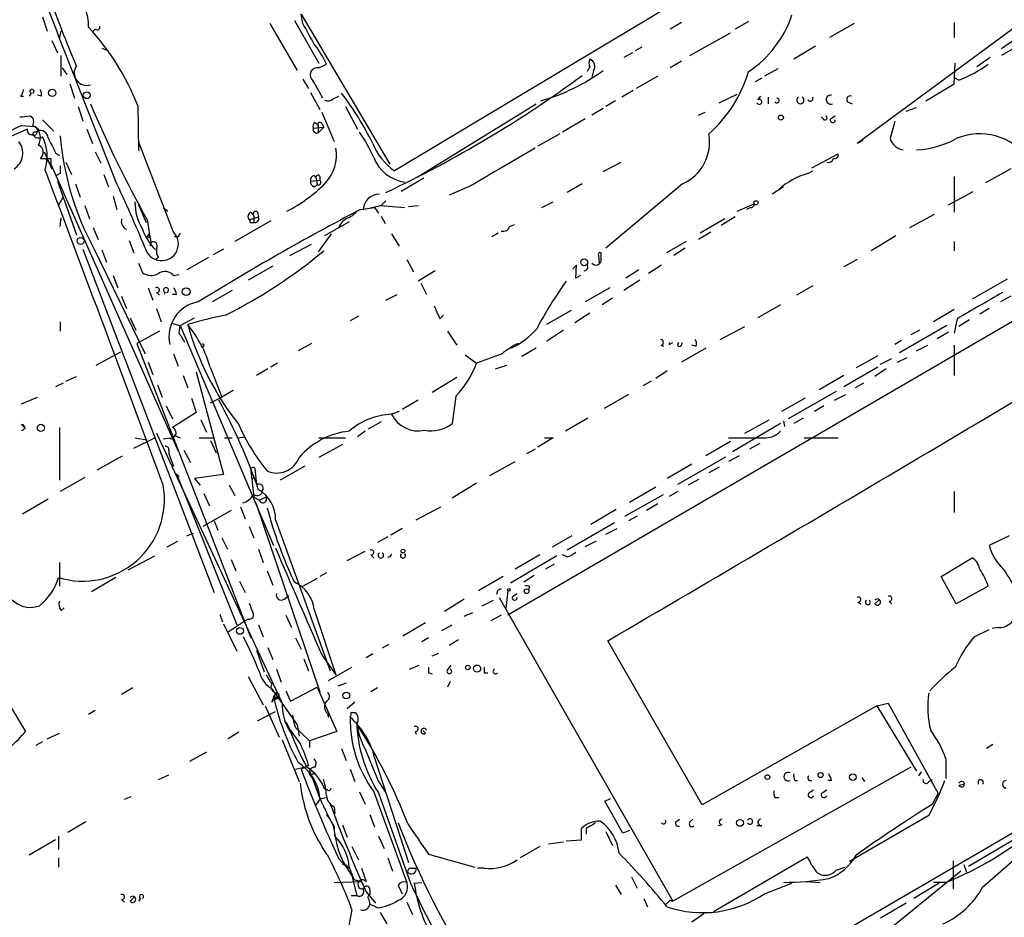
# Model space of a CAD drawing. Extents: x 2 to 888, y 3156 to 4015.
# Drawn here: x 524 to 613, y 3793 to 3874 of the extents above; entities that cross this region are included whole.
import ezdxf

# ---------------------------------------------------------------- set-up
doc = ezdxf.new("R2010")
doc.units = 0
doc.header["$MEASUREMENT"] = 0
doc.layers.add('MAIN', color=5, linetype='CONTINUOUS')

msp = doc.modelspace()

# ---------------------------------------------------------------- linework, layer by layer
at = {"layer": 'MAIN'}
for p, q in [((599.2707, 3884.7923), (557.9533, 3860.0697)), ((549.5713, 3874.1243), (557.53, 3860.6623)), ((549.7407, 3873.2777), (549.5713, 3874.1243)), ((526.3727, 3873.8703), (526.796, 3872.6003)), ((546.7773, 3873.2777), (549.2327, 3869.0443)), ((548.9787, 3873.5317), (551.18, 3869.7217)), ((583.692, 3873.3623), (582.676, 3872.7697)), ((589.7033, 3873.447), (588.518, 3872.7697)), ((599.186, 3873.2777), (596.9847, 3872.0077)), ((614.426, 3873.5317), (599.44, 3862.525)), ((608.1607, 3873.3623), (608.1607, 3872.0077)), ((527.8967, 3871.923), (528.066, 3872.6003)), ((531.114, 3872.7697), (530.9447, 3872.6003)), ((584.454, 3870.399), (588.0947, 3872.431)), ((527.2193, 3871.7537), (527.7273, 3870.653)), ((613.5793, 3871.8383), (612.394, 3870.9917)), ((614.172, 3871.415), (612.394, 3870.399)), ((531.7067, 3871.0763), (532.2993, 3870.8223)), ((579.2893, 3870.653), (578.5273, 3870.2297)), ((580.136, 3871.161), (579.5433, 3870.8223)), ((595.7147, 3871.2457), (593.7673, 3870.0603)), ((528.066, 3868.5363), (528.066, 3870.399)), ((551.18, 3869.2983), (551.8573, 3869.637)), ((583.692, 3869.891), (582.676, 3869.2983)), ((608.1607, 3867.859), (608.2453, 3869.7217)), ((611.378, 3870.2297), (610.1927, 3869.383)), ((528.1507, 3869.2983), (528.574, 3868.7057)), ((575.4793, 3869.383), (575.2253, 3868.9597)), ((575.818, 3869.0443), (575.6487, 3868.4517)), ((592.328, 3869.2137), (591.1427, 3868.5363)), ((549.7407, 3868.2823), (550.2487, 3867.4357)), ((581.5753, 3868.5363), (579.628, 3867.4357)), ((590.8887, 3868.367), (590.296, 3868.0283)), ((608.584, 3868.1977), (608.2453, 3868.367)), ((525.3567, 3867.0123), (525.1873, 3866.7583)), ((528.828, 3867.859), (529.2513, 3866.589)), ((550.418, 3867.097), (551.2647, 3865.573)), ((579.374, 3867.2663), (578.358, 3866.6737)), ((605.6207, 3866.335), (608.1607, 3867.859)), ((524.4253, 3866.7583), (524.6793, 3866.7583)), ((526.288, 3866.7583), (525.9493, 3866.843)), ((552.45, 3866.5043), (552.958, 3866.7583)), ((577.7653, 3866.335), (576.9187, 3865.827)), ((587.0787, 3866.1657), (588.6873, 3866.9277)), ((590.55, 3866.4197), (590.804, 3866.7583)), ((591.4813, 3866.6737), (591.4813, 3866.081)), ((598.5933, 3866.2503), (599.0167, 3866.081)), ((529.59, 3865.827), (530.0133, 3864.557)), ((534.924, 3865.9117), (535.0087, 3861.8477)), ((551.434, 3865.319), (552.5347, 3862.6943)), ((553.5507, 3865.827), (554.6513, 3863.795)), ((559.9853, 3859.477), (570.6533, 3866.081)), ((576.6647, 3865.6577), (575.6487, 3865.065)), ((585.216, 3865.065), (585.8087, 3865.319)), ((603.8427, 3865.4037), (604.774, 3865.7423)), ((525.272, 3864.9803), (525.526, 3864.811)), ((526.3727, 3864.6417), (527.3887, 3863.6257)), ((550.8413, 3864.3877), (551.0953, 3864.1337)), ((575.056, 3864.7263), (573.024, 3863.541)), ((596.392, 3864.7263), (596.2227, 3864.8957)), ((597.0693, 3864.7263), (597.4927, 3864.9803)), ((602.8267, 3864.4723), (602.4033, 3862.9483)), ((524.51, 3864.1337), (525.6953, 3864.049)), ((525.6953, 3863.541), (525.9493, 3863.6257)), ((525.9493, 3863.6257), (525.78, 3863.287)), ((526.034, 3863.795), (525.9493, 3863.6257)), ((530.352, 3863.795), (530.86, 3862.525)), ((550.672, 3863.8797), (551.6033, 3863.9643)), ((551.0953, 3864.1337), (551.0953, 3863.4563)), ((551.6033, 3863.9643), (551.0953, 3863.4563)), ((551.434, 3864.303), (551.6033, 3863.9643)), ((538.1413, 3854.5663), (535.0087, 3862.6943)), ((572.77, 3863.3717), (570.8227, 3862.271)), ((599.948, 3862.779), (599.44, 3862.525)), ((526.542, 3861.763), (527.2193, 3860.239)), ((527.558, 3861.6783), (527.8967, 3861.4243)), ((531.114, 3861.763), (531.622, 3860.747)), ((526.7113, 3861.0857), (527.1347, 3860.6623)), ((527.1347, 3861.1703), (527.1347, 3860.6623)), ((528.4893, 3860.8317), (528.9973, 3859.731)), ((576.6647, 3859.985), (578.2733, 3860.8317)), ((595.376, 3860.3237), (597.7467, 3861.5937)), ((527.1347, 3860.6623), (538.5647, 3834.9237)), ((595.0373, 3859.8157), (595.4607, 3860.0697)), ((613.2407, 3860.239), (610.9547, 3858.969)), ((527.9813, 3859.8157), (527.6427, 3859.6463)), ((527.7273, 3859.1383), (529.4207, 3854.3123)), ((531.876, 3859.731), (532.2993, 3858.6303)), ((550.418, 3859.1383), (551.2647, 3859.223)), ((550.7567, 3859.6463), (550.926, 3859.3923)), ((550.926, 3859.3923), (551.0107, 3858.7997)), ((551.2647, 3859.5617), (551.2647, 3859.223)), ((560.578, 3859.3923), (558.546, 3858.207)), ((608.1607, 3859.5617), (608.1607, 3856.3443)), ((529.336, 3858.8843), (529.7593, 3857.699)), ((550.7567, 3858.6303), (551.0107, 3858.7997)), ((564.8113, 3858.715), (562.864, 3857.8683)), ((574.802, 3858.8843), (573.4473, 3858.1223)), ((583.7767, 3858.8843), (576.9187, 3853.127)), ((592.836, 3858.6303), (591.82, 3857.953)), ((607.6527, 3857.0217), (609.854, 3858.207)), ((527.812, 3856.937), (528.2353, 3857.699)), ((532.7227, 3857.7837), (533.0613, 3856.5983)), ((557.1913, 3857.3603), (556.768, 3856.937)), ((571.1613, 3856.7677), (572.1773, 3857.2757)), ((530.1827, 3856.937), (530.606, 3855.7517)), ((535.0087, 3857.0217), (535.686, 3855.413)), ((537.21, 3856.7677), (537.6333, 3856.429)), ((554.9053, 3856.5983), (556.1753, 3856.7677)), ((556.1753, 3856.7677), (556.514, 3856.2597)), ((556.6833, 3856.937), (558.8847, 3856.7677)), ((559.2233, 3856.8523), (560.07, 3856.937)), ((631.5287, 3857.1063), (568.1133, 3820.1917)), ((588.6873, 3856.429), (590.2113, 3857.1063)), ((589.8727, 3856.7677), (589.534, 3856.5983)), ((527.9813, 3855.0743), (528.066, 3855.8363)), ((535.7707, 3855.667), (536.1093, 3853.635)), ((546.862, 3855.5823), (543.6447, 3853.7197)), ((544.9147, 3855.667), (545.7613, 3855.921)), ((545.084, 3856.3443), (545.338, 3856.0057)), ((545.338, 3856.0057), (545.338, 3855.413)), ((545.6767, 3856.3443), (545.7613, 3855.921)), ((553.8893, 3855.4977), (551.688, 3854.2277)), ((556.768, 3856.0057), (557.1067, 3855.3283)), ((587.5867, 3855.7517), (585.3853, 3854.4817)), ((588.518, 3855.921), (587.248, 3855.159)), ((604.1813, 3854.9897), (606.3827, 3856.175)), ((530.9447, 3854.9897), (531.368, 3853.889)), ((544.9993, 3855.413), (545.338, 3855.413)), ((568.2827, 3855.0743), (568.706, 3855.2437)), ((534.162, 3853.8043), (534.5853, 3852.7037)), ((535.7707, 3854.143), (535.94, 3854.397)), ((535.94, 3854.0583), (535.7707, 3854.143)), ((538.5647, 3854.143), (538.226, 3854.143)), ((552.2807, 3854.397), (551.0953, 3852.7883)), ((557.6993, 3854.397), (558.3767, 3853.2963)), ((567.2667, 3854.4817), (566.674, 3854.143)), ((586.3167, 3854.5663), (585.216, 3853.889)), ((602.9113, 3854.2277), (600.71, 3852.873)), ((530.0133, 3853.0423), (541.782, 3822.2237)), ((531.0293, 3853.0423), (535.6013, 3843.6443)), ((531.7067, 3852.9577), (532.13, 3851.857)), ((536.0247, 3853.381), (536.2787, 3853.2963)), ((542.6287, 3853.0423), (541.6973, 3852.5343)), ((548.5553, 3852.4497), (550.5027, 3853.4657)), ((584.1153, 3853.7197), (582.3373, 3852.7037)), ((584.0307, 3853.127), (583.0147, 3852.4497)), ((608.1607, 3853.7197), (608.1607, 3852.873)), ((536.7867, 3852.2803), (536.5327, 3852.111)), ((541.274, 3852.2803), (539.3267, 3851.1797)), ((559.054, 3852.111), (559.6467, 3851.0103)), ((576.2413, 3852.4497), (576.326, 3851.7723)), ((576.4953, 3852.111), (576.4953, 3852.7037)), ((599.44, 3852.111), (598.2547, 3851.4337)), ((535.0087, 3851.7723), (535.3473, 3850.9257)), ((547.0313, 3851.5183), (544.83, 3850.2483)), ((561.594, 3851.095), (560.07, 3850.1637)), ((574.294, 3851.603), (573.9553, 3851.2643)), ((574.2093, 3850.4177), (574.294, 3851.603)), ((579.882, 3851.1797), (578.6967, 3850.4177)), ((581.914, 3851.603), (580.7287, 3850.841)), ((532.7227, 3850.6717), (533.146, 3849.571)), ((538.1413, 3850.6717), (538.6493, 3850.7563)), ((574.6327, 3850.6717), (574.2093, 3850.4177)), ((579.9667, 3850.2483), (578.5273, 3849.317)), ((612.902, 3850.333), (609.7693, 3848.555)), ((535.8553, 3849.571), (536.2787, 3848.4703)), ((543.3907, 3849.317), (541.6127, 3848.301)), ((560.324, 3849.9943), (560.832, 3848.9783)), ((577.2573, 3849.571), (575.056, 3848.301)), ((595.4607, 3849.7403), (594.0213, 3848.8937)), ((533.4847, 3848.809), (533.908, 3847.7083)), ((536.6173, 3849.1477), (536.8713, 3848.8937)), ((537.3793, 3849.1477), (537.2947, 3848.9783)), ((538.3953, 3848.9783), (538.0567, 3848.9783)), ((557.1913, 3848.4703), (558.2073, 3848.9783)), ((577.5113, 3848.6397), (576.58, 3848.047)), ((613.2407, 3848.809), (612.3093, 3848.301)), ((536.6173, 3847.7083), (537.0407, 3846.523)), ((592.582, 3848.047), (590.55, 3846.8617)), ((608.1607, 3847.6237), (606.298, 3846.523)), ((611.2933, 3847.7083), (610.4467, 3847.2003)), ((534.2467, 3846.8617), (534.7547, 3845.761)), ((538.734, 3846.1843), (540.004, 3846.8617)), ((554.736, 3847.031), (553.974, 3846.6077)), ((562.0173, 3846.777), (562.356, 3847.1157)), ((573.786, 3847.539), (571.5847, 3846.269)), ((575.4793, 3847.285), (574.1247, 3846.4383)), ((608.4147, 3846.777), (608.1607, 3845.507)), ((609.5153, 3846.6923), (608.584, 3846.0997)), ((527.9813, 3846.523), (527.9813, 3845.6763)), ((538.0567, 3846.3537), (538.734, 3846.1843)), ((538.6493, 3845.507), (538.734, 3846.1843)), ((538.734, 3846.1843), (547.116, 3826.457)), ((539.4113, 3846.269), (539.5807, 3846.015)), ((587.1633, 3844.9143), (589.3647, 3846.0997)), ((607.4833, 3846.1843), (603.25, 3843.729)), ((536.8713, 3845.6763), (534.8393, 3844.5757)), ((562.6947, 3845.6763), (563.5413, 3844.4063)), ((573.1087, 3845.761), (571.5847, 3844.745)), ((605.028, 3845.761), (604.266, 3845.3377)), ((607.6527, 3845.5917), (606.6367, 3844.999)), ((534.8393, 3844.5757), (545.084, 3818.1597)), ((550.5027, 3844.5757), (549.3173, 3843.8983)), ((570.6533, 3844.1523), (569.3833, 3843.3903)), ((581.8293, 3844.4063), (582.0833, 3844.3217)), ((582.5913, 3844.491), (582.93, 3844.6603)), ((583.692, 3844.4063), (583.7767, 3844.6603)), ((585.8933, 3844.1523), (583.692, 3842.8823)), ((584.962, 3844.3217), (584.6233, 3844.4063)), ((603.4193, 3844.8297), (602.8267, 3844.491)), ((604.774, 3843.8983), (605.79, 3844.4063)), ((608.1607, 3844.4063), (608.1607, 3841.697)), ((531.1987, 3842.6283), (533.4, 3843.8137)), ((538.1413, 3843.6443), (538.5647, 3842.5437)), ((564.3033, 3843.5597), (565.3193, 3842.7977)), ((567.6053, 3843.6443), (565.3193, 3842.7977)), ((601.3027, 3843.475), (599.3553, 3842.3743)), ((601.5567, 3842.713), (602.5727, 3843.221)), ((603.0807, 3842.8823), (603.9273, 3843.3057)), ((535.8553, 3842.8823), (536.2787, 3841.7817)), ((541.4433, 3842.3743), (542.4593, 3839.7497)), ((546.608, 3842.2897), (545.592, 3841.697)), ((547.4547, 3842.7977), (546.862, 3842.459)), ((567.0127, 3842.2897), (568.0287, 3842.6283)), ((601.3027, 3842.459), (598.2547, 3840.681)), ((602.0647, 3842.2897), (601.0487, 3841.6123)), ((528.4893, 3841.189), (529.4207, 3841.6123)), ((538.988, 3841.697), (539.4113, 3840.5963)), ((540.1733, 3842.0357), (542.6287, 3832.807)), ((563.5413, 3841.5277), (561.34, 3840.173)), ((582.422, 3842.1203), (581.406, 3841.443)), ((598.2547, 3841.697), (596.0533, 3840.427)), ((528.2353, 3841.0197), (527.558, 3840.681)), ((536.702, 3840.8503), (537.1253, 3839.7497)), ((580.9827, 3841.189), (580.2207, 3840.7657)), ((600.0327, 3841.0197), (599.2707, 3840.5963)), ((524.51, 3839.157), (525.9493, 3839.7497)), ((539.75, 3839.665), (540.1733, 3838.395)), ((541.4433, 3839.2417), (542.4593, 3839.7497)), ((543.4753, 3840.3423), (542.4593, 3839.7497)), ((563.4567, 3839.8343), (563.118, 3837.379)), ((578.9507, 3840.0037), (576.7493, 3838.7337)), ((594.7833, 3839.665), (592.6667, 3838.4797)), ((597.5773, 3840.2577), (593.2593, 3837.8023)), ((597.408, 3839.4957), (598.424, 3840.0037)), ((537.464, 3838.9877), (538.0567, 3837.8023)), ((560.07, 3839.4957), (558.6307, 3838.649)), ((596.4767, 3838.9877), (595.63, 3838.4797)), ((540.1733, 3838.395), (538.0567, 3837.0403)), ((558.3767, 3838.4797), (557.6993, 3838.2257)), ((575.31, 3837.887), (573.278, 3836.7017)), ((594.614, 3837.887), (593.7673, 3837.379)), ((524.51, 3837.2943), (524.8487, 3836.9557)), ((527.8967, 3837.0403), (527.8967, 3832.299)), ((540.5967, 3837.7177), (541.1047, 3836.617)), ((556.768, 3837.5483), (555.5827, 3836.871)), ((592.582, 3837.379), (588.264, 3834.839)), ((589.3647, 3836.5323), (591.566, 3837.7177)), ((592.836, 3837.633), (592.9207, 3837.125)), ((534.5853, 3835.1777), (536.448, 3836.109)), ((534.67, 3836.109), (535.7707, 3835.9397)), ((536.6173, 3836.5323), (547.878, 3812.3177)), ((537.21, 3836.0243), (537.8027, 3836.109)), ((538.1413, 3836.109), (538.3107, 3836.363)), ((538.3107, 3836.2783), (538.734, 3836.109)), ((540.4273, 3836.109), (541.6973, 3836.109)), ((542.7133, 3836.109), (543.3907, 3836.109)), ((543.8987, 3836.109), (544.576, 3836.1937)), ((551.18, 3836.109), (553.5507, 3836.109)), ((555.3287, 3836.7017), (554.6513, 3836.1937)), ((572.1773, 3836.109), (570.8227, 3835.2623)), ((571.4153, 3836.109), (572.1773, 3836.109)), ((594.6987, 3836.109), (597.7467, 3836.109)), ((541.4433, 3835.855), (541.9513, 3834.7543)), ((553.2967, 3835.5163), (551.18, 3834.331)), ((588.0947, 3835.7703), (585.8933, 3834.5003)), ((590.7193, 3835.601), (589.788, 3835.093)), ((531.2833, 3833.2303), (533.5693, 3834.5003)), ((537.718, 3835.0083), (537.718, 3834.6697)), ((537.718, 3834.6697), (538.1413, 3833.569)), ((539.0727, 3835.0083), (539.6653, 3833.9077)), ((570.5687, 3835.093), (569.8067, 3834.6697)), ((583.3533, 3831.9603), (587.6713, 3834.4157)), ((588.8567, 3834.5003), (587.9253, 3833.9923)), ((537.972, 3833.9923), (538.1413, 3833.569)), ((549.91, 3833.569), (547.7087, 3832.299)), ((566.5047, 3832.7223), (568.7907, 3833.9923)), ((584.6233, 3833.7383), (582.422, 3832.4683)), ((587.0787, 3833.4843), (586.1473, 3832.9763)), ((530.1827, 3832.553), (527.9813, 3831.283)), ((538.3953, 3832.8917), (538.6493, 3832.6377)), ((538.3953, 3832.8917), (543.814, 3819.345)), ((542.6287, 3832.807), (540.004, 3832.4683)), ((545.084, 3833.1457), (545.338, 3830.775)), ((545.1687, 3832.3837), (545.338, 3832.553)), ((545.4227, 3833.3997), (545.592, 3831.8757)), ((540.004, 3832.4683), (540.512, 3831.8757)), ((543.1367, 3831.8757), (543.6447, 3830.9443)), ((565.3193, 3832.045), (563.118, 3830.6903)), ((579.0353, 3830.3517), (581.406, 3831.7063)), ((585.216, 3832.3837), (584.2847, 3831.8757)), ((540.8507, 3831.1137), (541.3587, 3830.013)), ((545.338, 3830.775), (545.846, 3830.521)), ((546.4387, 3830.775), (545.846, 3830.521)), ((578.612, 3829.0817), (582.0833, 3831.029)), ((583.3533, 3831.283), (582.5913, 3830.8597)), ((608.1607, 3831.283), (608.1607, 3829.4203)), ((526.8807, 3830.6057), (524.5947, 3829.251)), ((544.1527, 3829.9283), (544.576, 3828.8277)), ((545.5073, 3830.267), (551.2647, 3813.3337)), ((559.9007, 3828.743), (562.102, 3829.9283)), ((581.5753, 3830.1823), (580.5593, 3829.5897)), ((543.306, 3829.5897), (540.766, 3828.1503)), ((577.85, 3829.6743), (575.564, 3828.3197)), ((579.7127, 3829.0817), (578.9507, 3828.6583)), ((541.782, 3828.6583), (542.1207, 3827.8117)), ((544.9147, 3828.1503), (545.338, 3827.1343)), ((547.2853, 3828.743), (552.196, 3815.1963)), ((577.6807, 3828.489), (573.4473, 3826.0337)), ((539.3267, 3827.3037), (539.9193, 3827.5577)), ((558.6307, 3827.981), (557.6147, 3827.3883)), ((573.8707, 3827.3037), (572.0927, 3826.2877)), ((576.9187, 3827.473), (577.9347, 3827.981)), ((613.0713, 3827.3037), (611.2933, 3826.457)), ((538.48, 3826.7957), (537.5487, 3826.2877)), ((542.4593, 3827.1343), (542.9673, 3826.1183)), ((557.3607, 3827.219), (556.4293, 3826.711)), ((575.056, 3826.3723), (576.072, 3826.8803)), ((534.0773, 3824.2557), (536.448, 3825.5257)), ((545.7613, 3826.1183), (546.1847, 3824.933)), ((553.72, 3825.1023), (555.3287, 3825.949)), ((555.8367, 3825.6103), (556.0907, 3825.3563)), ((572.516, 3825.5257), (568.3673, 3823.0703)), ((570.992, 3825.6103), (568.7907, 3824.3403)), ((573.4473, 3825.441), (573.024, 3825.6103)), ((527.8967, 3824.933), (527.8967, 3822.8163)), ((543.306, 3825.187), (543.7293, 3824.171)), ((572.262, 3824.7637), (571.5, 3824.3403)), ((606.9753, 3823.663), (609.7693, 3825.3563)), ((546.5233, 3824.171), (547.0313, 3822.901)), ((551.8573, 3824.0017), (551.2647, 3823.663)), ((570.484, 3823.7477), (569.5527, 3823.155)), ((591.058, 3787.6797), (653.796, 3824.2557)), ((532.9767, 3823.5783), (530.7753, 3822.3083)), ((544.068, 3823.2397), (544.576, 3822.2237)), ((551.0107, 3823.4937), (549.656, 3822.7317)), ((567.69, 3823.663), (565.4887, 3822.393)), ((608.33, 3821.2077), (606.9753, 3823.663)), ((548.0473, 3821.631), (548.4707, 3821.9697)), ((567.182, 3822.393), (567.0973, 3822.0543)), ((568.1133, 3822.393), (567.944, 3820.7843)), ((568.5367, 3821.885), (568.96, 3822.139)), ((570.0607, 3822.7317), (569.976, 3822.4777)), ((611.2087, 3822.8163), (608.33, 3821.2077)), ((564.2187, 3821.631), (562.4407, 3820.5303)), ((565.8273, 3821.0383), (566.8433, 3821.5463)), ((567.3513, 3821.8003), (582.93, 3794.5377)), ((599.5247, 3821.377), (599.7787, 3821.2077)), ((601.0487, 3821.2077), (601.3873, 3821.5463)), ((602.3187, 3821.4617), (602.5727, 3821.2077)), ((528.066, 3820.615), (528.32, 3820.869)), ((542.29, 3820.2763), (542.544, 3819.599)), ((548.2167, 3820.1917), (548.7247, 3819.091)), ((550.7567, 3820.6997), (552.704, 3814.8577)), ((564.2187, 3820.107), (564.9807, 3820.4457)), ((567.5207, 3820.1917), (566.5893, 3819.6837)), ((542.6287, 3819.4297), (543.814, 3816.9743)), ((544.576, 3819.6837), (543.052, 3818.6677)), ((544.83, 3819.853), (544.576, 3819.6837)), ((545.7613, 3819.345), (546.1847, 3818.2443)), ((560.7473, 3819.5143), (558.7153, 3818.329)), ((562.1867, 3818.837), (563.118, 3819.345)), ((609.9387, 3818.2443), (611.2933, 3818.9217)), ((612.14, 3819.091), (611.5473, 3819.0063)), ((520.0227, 3817.821), (524.8487, 3809.7777)), ((549.0633, 3818.1597), (549.5713, 3817.1437)), ((557.4453, 3817.567), (556.8527, 3817.2283)), ((561.0013, 3818.1597), (560.4087, 3817.821)), ((563.7107, 3817.9903), (562.864, 3817.4823)), ((585.5547, 3803.1737), (577.088, 3817.9057)), ((545.592, 3817.059), (546.2693, 3815.1117)), ((546.608, 3817.313), (547.0313, 3816.2123)), ((556.006, 3816.7203), (555.4133, 3816.3817)), ((561.34, 3816.551), (561.9327, 3816.805)), ((549.8253, 3816.297), (550.2487, 3815.1963)), ((551.434, 3816.6357), (552.704, 3814.8577)), ((547.37, 3815.3657), (547.7933, 3814.1803)), ((552.0267, 3814.3497), (554.1433, 3815.535)), ((559.308, 3815.3657), (560.1547, 3815.7043)), ((561.0013, 3815.027), (561.34, 3814.9423)), ((562.6947, 3815.281), (563.0333, 3815.7043)), ((565.9967, 3815.027), (566.3353, 3815.027)), ((544.83, 3814.6883), (546.1847, 3812.1483)), ((553.6353, 3814.0957), (552.8733, 3813.8417)), ((562.9487, 3814.265), (562.6947, 3813.757)), ((534.5007, 3813.6723), (533.4847, 3813.0797)), ((546.9467, 3813.5877), (549.2327, 3810.3703)), ((547.37, 3813.249), (547.116, 3812.9103)), ((547.5393, 3813.1643), (547.624, 3812.8257)), ((548.2167, 3813.4183), (548.64, 3812.487)), ((548.64, 3812.487), (551.0107, 3813.757)), ((551.0107, 3813.757), (552.7887, 3809.7777)), ((556.4293, 3813.6723), (555.8367, 3813.3337)), ((546.9467, 3812.4023), (547.116, 3812.5717)), ((547.116, 3812.9103), (547.624, 3812.8257)), ((547.116, 3812.9103), (547.116, 3812.5717)), ((547.116, 3812.9103), (547.116, 3812.5717)), ((547.116, 3812.5717), (547.624, 3812.8257)), ((547.5393, 3812.8257), (547.7933, 3812.5717)), ((554.3973, 3812.4023), (553.72, 3811.8097)), ((601.218, 3812.0637), (602.234, 3812.3177)), ((602.234, 3812.3177), (606.7213, 3804.1897)), ((531.114, 3811.6403), (530.5213, 3811.3017)), ((545.6767, 3810.709), (547.2853, 3811.5557)), ((546.354, 3812.0637), (547.624, 3809.2697)), ((551.942, 3811.3863), (552.0267, 3811.0477)), ((554.0587, 3811.471), (554.3973, 3811.471)), ((601.218, 3812.0637), (585.5547, 3803.1737)), ((601.218, 3812.0637), (604.774, 3806.2217)), ((548.2167, 3810.6243), (548.64, 3809.8623)), ((526.796, 3809.1003), (527.8967, 3809.6083)), ((543.9833, 3809.693), (543.052, 3809.1003)), ((549.0633, 3810.1163), (550.3333, 3808.931)), ((549.2327, 3810.3703), (549.402, 3809.3543)), ((552.7887, 3809.7777), (550.3333, 3808.931)), ((559.816, 3809.7777), (559.9007, 3809.5237)), ((560.7473, 3809.6083), (560.4933, 3809.8623)), ((526.3727, 3808.8463), (525.78, 3808.5077)), ((547.878, 3809.0157), (549.402, 3805.2903)), ((550.3333, 3808.931), (550.3333, 3808.3383)), ((541.1047, 3807.915), (539.5807, 3807.0683)), ((553.212, 3808.2537), (553.6353, 3807.153)), ((611.632, 3808.5923), (611.0393, 3808.2537)), ((556.1753, 3807.407), (559.2233, 3798.009)), ((607.3987, 3807.3223), (607.3987, 3805.5443)), ((549.0633, 3806.391), (549.8253, 3806.5603)), ((550.2487, 3806.7297), (549.5713, 3806.391)), ((553.974, 3806.391), (554.3973, 3805.2903)), ((604.266, 3806.5603), (582.93, 3794.5377)), ((605.1973, 3806.137), (604.9433, 3805.7983)), ((536.7867, 3805.4597), (537.718, 3805.883)), ((550.418, 3805.7983), (550.5873, 3805.5443)), ((550.5873, 3805.9677), (550.7567, 3805.9677)), ((550.5873, 3805.5443), (551.2647, 3803.7663)), ((556.514, 3805.2903), (557.1913, 3804.2743)), ((593.852, 3805.375), (594.106, 3805.375)), ((597.154, 3805.375), (596.8153, 3805.375)), ((599.8633, 3805.629), (600.1173, 3805.2903)), ((605.8747, 3805.2903), (606.2133, 3805.4597)), ((551.942, 3804.5283), (551.688, 3804.613)), ((554.8207, 3804.359), (555.3287, 3803.2583)), ((556.0907, 3804.359), (559.054, 3796.231)), ((595.122, 3804.2743), (595.5453, 3804.5283)), ((596.3073, 3804.2743), (596.7307, 3804.5283)), ((608.584, 3804.9517), (609.0073, 3805.0363)), ((533.7387, 3803.6817), (534.3313, 3803.9357)), ((551.3493, 3803.7663), (551.8573, 3803.851)), ((556.514, 3804.2743), (559.3927, 3796.1463)), ((576.834, 3803.5123), (577.342, 3803.7663)), ((578.4427, 3800.6337), (576.834, 3803.5123)), ((592.074, 3803.851), (592.4127, 3803.851)), ((606.2133, 3803.2583), (606.7213, 3804.1897)), ((552.5347, 3803.0043), (552.6193, 3802.4117)), ((530.2673, 3801.6497), (528.6587, 3800.7183)), ((555.752, 3802.327), (556.1753, 3801.2263)), ((583.184, 3801.6497), (583.5227, 3801.9037)), ((584.454, 3801.6497), (584.708, 3801.9037)), ((605.8747, 3802.2423), (598.7627, 3798.0937)), ((553.2967, 3801.3957), (553.72, 3800.295)), ((574.7173, 3800.041), (574.7173, 3801.057)), ((575.1407, 3801.057), (575.1407, 3800.549)), ((576.9187, 3800.803), (577.5113, 3799.533)), ((579.0353, 3800.8877), (578.4427, 3800.6337)), ((587.3327, 3801.3957), (586.994, 3801.311)), ((590.8887, 3801.311), (590.4653, 3801.311)), ((527.558, 3800.041), (525.1873, 3798.6863)), ((527.812, 3800.3797), (527.812, 3799.1943)), ((556.514, 3800.3797), (557.022, 3799.279)), ((571.754, 3799.7023), (573.1087, 3799.8717)), ((573.3627, 3799.9563), (574.7173, 3800.041)), ((613.7487, 3800.2103), (609.4307, 3797.6703)), ((610.7007, 3795.8077), (616.0347, 3800.4643)), ((554.1433, 3799.4483), (554.736, 3798.263)), ((570.992, 3799.4483), (569.214, 3798.4323)), ((527.812, 3798.4323), (527.812, 3797.5857)), ((552.958, 3798.3477), (553.8047, 3797.4163)), ((557.3607, 3798.4323), (557.784, 3797.247)), ((561.0013, 3798.771), (565.15, 3797.5857)), ((586.5707, 3793.6063), (594.9527, 3798.517)), ((608.076, 3798.1783), (608.076, 3795.6383)), ((553.8047, 3797.3317), (554.1433, 3796.8237)), ((553.8893, 3797.5857), (554.3127, 3796.485)), ((554.99, 3797.501), (555.4133, 3796.3157)), ((559.4773, 3797.501), (559.9007, 3797.501)), ((565.9967, 3797.501), (565.404, 3797.501)), ((608.7533, 3797.247), (597.4927, 3788.103)), ((597.5773, 3797.3317), (598.3393, 3797.5857)), ((609.0073, 3797.8397), (609.2613, 3797.1623)), ((554.1433, 3796.8237), (554.3127, 3796.485)), ((554.1433, 3796.8237), (554.5667, 3795.0457)), ((554.3127, 3796.485), (554.9053, 3796.3157)), ((579.2047, 3796.739), (579.7127, 3795.723)), ((595.884, 3797.0777), (596.2227, 3796.9083)), ((552.5347, 3796.231), (554.9053, 3796.3157)), ((555.752, 3795.5537), (555.752, 3795.1303)), ((558.292, 3795.977), (558.6307, 3795.215)), ((559.7313, 3796.1463), (560.4087, 3796.231)), ((577.7653, 3795.977), (578.2733, 3795.1303)), ((591.1427, 3795.215), (593.598, 3796.1463)), ((594.868, 3796.3157), (596.138, 3796.231)), ((606.806, 3796.1463), (604.52, 3794.7917)), ((607.3987, 3796.231), (606.298, 3796.231)), ((533.4847, 3794.707), (533.7387, 3794.453)), ((534.2467, 3794.5377), (534.5853, 3794.8763)), ((535.178, 3794.7917), (535.0087, 3794.5377)), ((554.0587, 3795.0457), (554.5667, 3795.0457)), ((555.4133, 3795.3843), (556.26, 3794.3683)), ((555.6673, 3794.707), (555.752, 3794.2837)), ((580.3053, 3794.7917), (580.644, 3794.0297)), ((582.676, 3794.6223), (582.93, 3794.5377)), ((554.1433, 3793.7757), (553.466, 3790.389)), ((556.4293, 3793.945), (555.752, 3794.2837)), ((559.054, 3794.453), (559.562, 3793.3523)), ((603.8427, 3794.3683), (601.5567, 3793.0137)), ((556.6833, 3793.5217), (557.276, 3792.5057)), ((585.724, 3793.437), (584.6233, 3792.675))]:
    msp.add_line(p, q, dxfattribs=at)
for centre, radius in [((527.2616, 3867.0547), 0.3224), ((530.352, 3866.843), 0.3052), ((592.6102, 3864.8393), 0.2275), ((590.3806, 3857.1911), 0.1893), ((529.8125, 3853.7702), 0.3091), ((574.9713, 3851.857), 0.3052), ((539.2709, 3849.2235), 0.3487), ((526.2456, 3836.9981), 0.3224), ((558.7153, 3825.949), 0.1693), ((568.1979, 3822.4777), 0.1197), ((569.8066, 3822.3507), 0.2116), ((544.0962, 3818.7947), 0.3094), ((564.527, 3815.5109), 0.201), ((565.3616, 3815.4081), 0.3224), ((553.6353, 3812.9951), 0.3052), ((596.1662, 3805.8548), 0.2275), ((591.3966, 3805.6714), 0.2116), ((599.0589, 3805.6714), 0.2993), ((588.9413, 3801.5651), 0.3052)]:
    msp.add_circle(centre, radius, dxfattribs=at)
for centre, radius, start, end in [((4469.2917, 5409.3863), 4230.6322, 201.1413761, 201.4946349), ((609.6186, 3904.1035), 87.3576, 198.716504, 203.358509), ((526.5694, 3873.0203), 3.9527, 358.821456, 50.531094), ((84.5755, 3618.3473), 530.4415, 28.49544, 28.724624), ((584.3666, 3877.0842), 9.7205, 303.299512, 341.747533), ((514.3268, 3857.9001), 22.1005, 21.254318, 42.881088), ((531.2834, 3872.9672), 0.2601, 229.379598, 12.545532), ((543.3646, 3865.6096), 9.3993, 25.371198, 38.144388), ((576.0722, 3869.7216), 0.6828, 150.262404, 209.730309), ((575.2678, 3869.4253), 0.6693, 325.298349, 71.578587), ((604.4638, 3878.8241), 11.3972, 291.192928, 306.285026), ((530.3521, 3868.8433), 1.1213, 146.162548, 287.575318), ((551.0371, 3868.6581), 0.6561, 77.41719, 236.186403), ((566.1233, 3883.6688), 18.0277, 285.948103, 305.784219), ((578.2387, 3872.3299), 11.9497, 311.439147, 343.618469), ((170.106, 3655.6819), 435.8411, 28.940969, 29.170158), ((511.8026, 3954.2776), 106.3296, 295.268967, 306.334035), ((523.7232, 3867.41), 0.9579, 317.132054, 356.468811), ((525.4414, 3867.1817), 0.1894, 296.537987, 243.434949), ((525.0594, 3866.8851), 1.2351, 354.107543, 22.160618), ((530.6275, 3849.8367), 28.3736, 26.563335, 37.25313), ((552.0104, 3866.9895), 0.6547, 240.498273, 312.177148), ((590.677, 3866.2362), 0.2231, 198.418709, 124.687035), ((592.2434, 3866.3773), 0.2117, 216.859073, 90.027065), ((594.36, 3866.4007), 0.3212, 121.804976, 58.195024), ((595.249, 3866.5467), 0.2467, 210.97172, 30.951809), ((597.0667, 3866.4476), 0.4049, 77.549465, 295.134853), ((598.8261, 3866.462), 0.3147, 70.332702, 222.282263), ((624.3811, 3905.3376), 101.5823, 202.733852, 209.27283), ((524.0829, 3872.9021), 8.0105, 271.844243, 278.536637), ((524.8913, 3864.4724), 0.7194, 331.913927, 28.079046), ((551.0109, 3864.049), 0.3788, 116.598874, 206.54476), ((551.2647, 3864.2183), 0.1894, 26.578587, 206.537987), ((596.5613, 3864.811), 0.1893, 206.578587, 63.421413), ((597.2669, 3864.6134), 0.2276, 150.258241, 7.143754), ((655.8499, 3604.6618), 290.8193, 116.847693, 120.498622), ((551.3922, 3801.1582), 67.963, 112.834284, 125.707986), ((525.4554, 3863.7244), 0.4431, 170.831064, 279.168936), ((525.6742, 3863.3928), 0.1496, 81.896962, 315), ((610.4472, 3990.9527), 152.6259, 236.192738, 236.421942), ((524.8535, 3863.0001), 1.3449, 331.371181, 51.251038), ((526.2033, 3862.9967), 0.6783, 3.067389, 111.989624), ((550.9927, 3863.777), 0.3367, 162.243012, 287.740782), ((542.5004, 3855.2006), 14.8779, 24.012695, 34.096587), ((522.9669, 3861.6524), 1.6575, 301.490196, 38.946471), ((526.0301, 3863.6064), 0.5968, 212.358529, 305.03213), ((522.8744, 3861.3253), 3.9308, 342.668149, 27.128929), ((865.9041, 4031.6855), 378.6562, 206.448768, 206.677944), ((553.3063, 3865.2626), 25.4087, 184.65102, 208.747468), ((582.1214, 3862.6286), 4.0939, 293.849517, 10.45794), ((603.8836, 3863.4759), 1.5715, 199.616791, 259.184151), ((604.3451, 3870.1644), 8.2433, 272.982466, 298.908512), ((610.4421, 3858.0595), 5.3255, 35.741035, 113.365711), ((525.7588, 3861.7116), 0.7004, 309.391856, 66.864781), ((548.9934, 3861.5), 3.7591, 317.677097, 9.210742), ((561.0389, 3864.5167), 5.4126, 201.590492, 235.244726), ((1414.356, 2421.0988), 1669.8702, 120.3513448, 120.5805301), ((526.669, 4094.02), 232.8502, 269.885408, 270.114592), ((559.3254, 3862.4868), 3.4613, 200.847239, 262.685063), ((596.8576, 3861.2974), 0.4827, 254.757375, 344.734472), ((597.4221, 3861.4949), 0.3393, 253.071082, 16.928918), ((-5001.5158, 1775.1206), 5908.276, 20.37201793, 20.66482721), ((697.2812, 3860.1543), 169.3002, 179.885375, 180.114592), ((416.2319, 3803.7246), 129.1884, 22.482781, 25.441711), ((550.8666, 3859.2061), 0.4537, 104.017867, 188.59446), ((550.8667, 3859.0706), 0.4538, 171.419912, 255.972943), ((551.0954, 3859.4769), 0.1894, 26.605648, 206.537987), ((551.0992, 3859.0344), 0.2509, 249.339688, 48.732448), ((596.8045, 3853.4809), 6.5767, 105.587347, 131.896166), ((541.8415, 3868.8997), 14.0445, 297.384075, 315.001442), ((539.596, 3857.3134), 4.9262, 180.438491, 210.404038), ((556.5806, 3856.5302), 1.4229, 89.271157, 177.256835), ((666.575, 3643.6786), 240.4265, 117.6756, 121.670586), ((545.5074, 3856.175), 0.2395, 45, 224.983084), ((552.9984, 3857.6591), 1.9932, 293.861793, 321.891048), ((471.2475, 4237.7622), 390.2911, 282.415411, 282.644597), ((589.9151, 3857.0639), 0.2992, 261.85365, 8.14635), ((534.2324, 3855.5296), 0.78, 163.45625, 245.422903), ((545.2251, 3855.9492), 0.4195, 109.652905, 222.275527), ((544.83, 3855.4977), 0.1893, 333.421413, 63.421413), ((545.3973, 3855.794), 0.3855, 261.153291, 19.233936), ((554.3552, 3854.439), 1.5018, 111.503155, 158.488347), ((540.2847, 3856.654), 5.2669, 200.374483, 224.571538), ((567.68, 3855.2618), 0.6312, 255.382563, 342.71908), ((537.0615, 3853.5109), 1.5098, 194.730235, 44.345281), ((620.6399, 3854.2276), 84.7001, 179.885408, 180.114524), ((623.2943, 3812.0024), 94.6305, 153.3271, 153.556364), ((535.94, 3853.5503), 0.1893, 296.578587, 26.578587), ((536.321, 3853.3387), 0.3642, 324.455006, 125.544994), ((537.7609, 3852.9155), 1.163, 169.521979, 213.105242), ((522.3833, 3887.9504), 45.6534, 296.562077, 309.794805), ((576.0173, 3852.0785), 0.4792, 219.716779, 3.889647), ((576.4107, 3852.5343), 0.1894, 63.462013, 206.537987), ((574.9502, 3851.4548), 0.3604, 273.356192, 40.251293), ((-2159.423, 8498.6413), 5421.9718, 300.3119518, 301.0171758), ((536.132, 3851.9881), 1.3208, 233.550029, 299.715288), ((537.3709, 3850.0113), 1.0147, 40.603744, 125.149756), ((536.6456, 3849.3735), 0.2275, 262.856246, 119.754253), ((537.464, 3849.3593), 0.2279, 291.815414, 248.184586), ((537.4398, 3848.9196), 0.9573, 3.51548, 42.879217), ((601.9904, 3829.4842), 35.3155, 144.157166, 152.245094), ((1203.1112, 2831.9803), 1176.2127, 120.1421931, 120.37138), ((540.8884, 3845.1856), 3.1629, 99.935257, 192.685995), ((858.0911, 3974.3708), 322.3971, 203.084575, 203.313756), ((550.0265, 3811.006), 36.8261, 101.319941, 106.75334), ((531.1929, 3839.5037), 10.6448, 15.644776, 39.46085), ((564.3114, 3853.302), 25.8743, 195.772262, 218.219251), ((565.7417, 3850.1226), 6.5221, 293.738784, 320.000629), ((327.2467, 3718.0947), 246.8298, 30.848158, 31.077361), ((581.8293, 3844.6603), 0.254, 270, 90), ((584.6505, 3844.5795), 0.4044, 320.388559, 55.885527), ((540.766, 3844.4063), 0.1198, 224.966157, 135), ((571.7164, 3838.8689), 6.3012, 115.087151, 130.724872), ((582.9208, 3844.5756), 0.3402, 165.583887, 194.399801), ((583.5227, 3844.491), 0.1893, 116.578587, 333.421413), ((556.9408, 3845.9968), 8.9685, 316.596659, 339.102018), ((495.6974, 3814.1267), 52.9771, 19.089188, 28.611461), ((557.9311, 3832.1216), 6.1085, 92.174732, 131.42743), ((560.0935, 3839.3846), 2.6599, 205.829061, 282.356382), ((524.5241, 3837.0403), 0.2544, 266.822669, 93.177331), ((537.8026, 3836.5323), 0.568, 333.43946, 63.425927), ((560.909, 3844.8053), 18.5174, 203.929879, 219.024743), ((561.1988, 3839.9475), 3.2063, 260.374927, 306.767326), ((537.972, 3836.2359), 0.2116, 216.85365, 323.14635), ((554.6035, 3829.9177), 6.8215, 96.009797, 139.686501), ((589.4917, 4619.2582), 783.1508, 269.8854012, 270.1145916), ((591.1911, 3838.0224), 1.918, 266.020799, 316.482986), ((537.4216, 3835.0506), 0.2994, 351.878017, 98.121983), ((547.4123, 3835.0749), 2.1242, 245.259146, 339.500464), ((545.2851, 3833.2303), 0.2182, 50.913782, 202.81582), ((529.9809, 3830.5927), 7.3421, 252.818037, 10.0639), ((545.8248, 3831.6005), 0.3605, 319.771109, 130.228891), ((543.8986, 3831.8898), 1.6771, 284.622886, 329.119439), ((545.6343, 3831.3889), 0.4662, 230.535911, 357.393531), ((544.317, 3828.8566), 2.9705, 357.808299, 60.907552), ((546.1605, 3830.6057), 0.3257, 195.073061, 31.322812), ((584.1981, 3839.879), 38.9884, 194.915353, 205.400796), ((615.5973, 3827.6), 4.4532, 194.872573, 227.053819), ((2941.1581, 4858.5827), 2606.9973, 203.3285662, 203.5577516), ((555.8649, 3825.8361), 0.2276, 262.88123, 119.741759), ((556.7257, 3825.568), 0.2469, 120.959776, 59.040224), ((557.4316, 3825.6991), 0.2677, 254.639745, 359.122546), ((558.7153, 3825.545), 0.2262, 138.459019, 41.524188), ((573.0417, 3827.0686), 1.6774, 283.993164, 314.113543), ((608.8382, 3824.0017), 1.6437, 11.887581, 55.496863), ((604.7316, 3820.5303), 6.8687, 19.439757, 33.689605), ((601.9801, 3816.5509), 13.1407, 25.57522, 36.353647), ((522.9385, 3824.9928), 5.0746, 308.806163, 343.814991), ((547.7062, 3820.3621), 3.0691, 6.315247, 65.50506), ((569.7644, 3822.3508), 0.4825, 52.120851, 105.271781), ((525.3144, 3823.2818), 2.3833, 213.402701, 289.722876), ((547.7933, 3821.9979), 0.4462, 161.565051, 304.694342), ((609.6713, 3737.8127), 94.6529, 116.443665, 116.672875), ((528.8278, 3821.2076), 0.9651, 164.735509, 217.879149), ((756.7338, 3905.5189), 227.9505, 201.68448, 201.913663), ((568.7342, 3821.7721), 0.2276, 150.245747, 7.11877), ((599.5529, 3821.6028), 0.2275, 262.88123, 119.754253), ((600.4137, 3821.361), 0.2246, 124.425767, 55.574233), ((601.2709, 3821.377), 0.2793, 217.304725, 142.695275), ((602.3469, 3821.6875), 0.2275, 262.88123, 119.754253), ((544.9232, 3820.234), 0.3922, 256.254272, 32.672898), ((612.2002, 3820.6191), 1.5292, 267.743981, 322.289319), ((513.2538, 3802.0339), 35.1181, 21.863396, 27.490198), ((618.3118, 3811.127), 10.9893, 139.634808, 156.351964), ((548.206, 3815.6567), 2.4221, 193.003482, 238.673152), ((688.0012, 3815.281), 127.0002, 179.885409, 180.114592), ((562.8738, 3815.167), 0.2123, 147.522598, 69.346057), ((692.9966, 3815.281), 127.0002, 179.885409, 180.114592), ((567.0088, 3815.1617), 0.2194, 111.60745, 322.127307), ((620.859, 3799.6197), 20.3077, 128.398648, 137.197254), ((758.3491, 3941.4232), 246.8296, 210.848162, 211.077365), ((547.3869, 3813.757), 0.5082, 150.014605, 268.094603), ((547.5816, 3812.6141), 0.5518, 94.396316, 147.536771), ((551.682, 3812.8922), 0.4415, 293.394557, 53.919193), ((614.3609, 3811.9756), 8.5812, 171.466131, 194.256966), ((674.0237, 3770.3338), 133.8593, 161.453816, 161.683013), ((568.6587, 3817.5397), 22.0345, 192.128083, 208.624488), ((547.582, 3812.2748), 0.5525, 94.432107, 147.497791), ((552.281, 3812.173), 4.4054, 178.117711, 214.260012), ((552.5001, 3811.9829), 0.8169, 141.895561, 226.909648), ((553.593, 3811.3441), 0.4827, 322.11877, 15.242626), ((553.9739, 3810.8783), 0.7284, 324.470552, 54.459579), ((553.3485, 3811.6848), 4.5632, 185.884005, 200.104003), ((565.1256, 3810.8974), 11.1526, 179.227821, 215.892605), ((549.3683, 3805.7771), 6.9994, 13.465645, 48.8515), ((560.7761, 3811.2055), 6.2365, 185.347307, 209.136252), ((566.8335, 3810.9125), 12.2702, 181.345877, 212.751864), ((517.4741, 3815.5085), 9.3395, 298.7758, 322.149229), ((845.3928, 4020.9479), 364.1694, 215.424926, 215.654106), ((573.3648, 3819.1557), 26.4737, 200.942898, 208.409475), ((514.5621, 3784.4235), 47.7285, 20.938861, 33.052563), ((559.8442, 3810.0035), 0.2275, 262.88123, 119.754253), ((560.5901, 3809.8019), 0.2493, 14.019523, 309.076028), ((598.8008, 3804.3679), 9.0913, 18.963684, 37.18249), ((540.6145, 3804.0825), 9.9913, 15.364059, 27.377539), ((1275.6083, 4103.0595), 778.3078, 202.26474, 202.493919), ((547.0292, 3803.4007), 4.2513, 4.93343, 57.437742), ((550.2715, 3806.8827), 0.6547, 330.498273, 42.177148), ((654.5706, 3845.8672), 112.175, 200.60457, 205.063311), ((548.0045, 3803.2081), 3.9423, 20.877029, 58.24511), ((550.782, 3806.0946), 0.4695, 82.743283, 219.145968), ((550.5027, 3806.0523), 0.1198, 135, 315), ((593.2547, 3805.7137), 0.3807, 62.802244, 297.190879), ((544.1301, 3803.3989), 7.7521, 4.597674, 15.416658), ((594.6995, 3805.7985), 0.9474, 169.712462, 206.551529), ((595.2792, 3805.6048), 0.2493, 129.090515, 292.842571), ((594.9567, 3804.7841), 2.2754, 15.051935, 31.344217), ((605.6207, 3805.375), 0.2678, 161.558284, 341.558284), ((582.5892, 3814.8377), 26.4737, 331.590525, 339.057102), ((608.8211, 3805.0363), 0.2518, 199.636983, 160.341584), ((610.5314, 3805.2056), 0.2395, 315, 224.983084), ((612.8174, 3805.0363), 0.3381, 90.016946, 269.983049), ((563.8579, 3806.8579), 14.4758, 186.891331, 215.183526), ((552.069, 3804.6976), 0.2117, 233.124688, 0.027065), ((592.9215, 3804.2745), 0.9474, 169.712462, 206.551529), ((381.7863, 3930.4156), 211.6404, 323.014157, 323.243362), ((573.3596, 3813.1728), 24.0082, 201.97287, 209.841351), ((553.0486, 3804.0808), 1.1928, 182.90726, 244.481105), ((595.299, 3804.0896), 0.2559, 133.780451, 344.285299), ((596.4844, 3804.0896), 0.2559, 133.796617, 344.285299), ((664.7441, 3844.6509), 119.9184, 200.19236, 204.25726), ((698.9419, 3656.7359), 173.3996, 122.328204, 125.051931), ((549.7672, 3800.3864), 2.8521, 359.865404, 42.875854), ((576.354, 3799.4206), 2.3144, 88.596179, 135.005252), ((573.9613, 3798.3562), 4.1727, 6.875166, 54.054803), ((582.0833, 3801.6921), 0.2117, 216.896962, 36.837414), ((583.3957, 3801.5227), 0.2469, 149.040224, 300.959776), ((584.6234, 3801.4804), 0.2395, 135.016916, 314.983084), ((587.3327, 3801.6497), 0.254, 90, 270), ((589.8304, 3801.692), 0.2469, 210.959776, 149.040224), ((590.8464, 3801.6074), 0.2993, 98.143638, 278.121983), ((560.4349, 3801.6177), 7.9099, 182.836289, 217.306253), ((626.7968, 3827.8722), 73.3824, 201.007778, 212.973548), ((1237.3881, 4265.7708), 821.9416, 214.3932961, 214.6224812), ((702.5639, 3589.6612), 246.8296, 120.851159, 121.080342), ((596.6867, 3823.0909), 28.9171, 291.742614, 310.87737), ((549.5764, 3797.3109), 4.3217, 3.64572, 45.242805), ((516.7224, 3779.9134), 39.906, 20.326782, 27.786987), ((566.4539, 3801.8659), 4.3888, 264.020377, 304.821647), ((514.8516, 3737.9167), 87.8318, 39.707515, 43.932835), ((593.7484, 3797.3494), 1.6774, 13.993164, 44.113543), ((595.3522, 3800.8475), 4.5492, 289.891213, 331.636207), ((553.3671, 3797.4021), 0.4432, 350.860707, 99.139293), ((559.435, 3797.2047), 0.2993, 81.875312, 188.143638), ((559.4773, 3797.4269), 0.4298, 218.005956, 9.926902), ((764.9389, 3924.4042), 211.6403, 216.756633, 216.985837), ((596.5445, 3798.2572), 1.3868, 256.582047, 318.136239), ((555.0875, 3796.0515), 0.4195, 39.039527, 279.857614), ((592.8268, 3820.8923), 24.6613, 270.021374, 279.506858), ((554.7783, 3795.4267), 0.4358, 240.953058, 29.046943), ((555.4556, 3795.596), 0.2993, 351.878017, 171.875312), ((558.8, 3795.7229), 0.5681, 63.43946, 153.425927), ((557.8416, 3795.8205), 1.28, 290.601099, 18.70531), ((730.2049, 3878.2196), 189.5068, 205.66375, 208.743775), ((572.0627, 3797.6867), 12.4272, 187.120327, 210.363134), ((604.0651, 3799.388), 7.5399, 294.106926, 331.650505), ((533.5129, 3794.9328), 0.2275, 262.88123, 119.754253), ((534.4689, 3794.707), 0.2793, 217.304725, 142.695275), ((535.2627, 3794.961), 0.1893, 296.551513, 243.421413), ((555.8154, 3794.8975), 0.2413, 105.234291, 232.137512), ((555.8368, 3798.4745), 4.5681, 277.452497, 302.511403), ((497.8692, 3879.1155), 119.7134, 314.876914, 315.106131), ((585.5824, 3803.4511), 9.9373, 251.456019, 304.023806), ((555.117, 3794.3825), 0.6427, 250.767174, 351.156228)]:
    msp.add_arc(centre, radius, start, end, dxfattribs=at)

doc.saveas('drawing.dxf')
